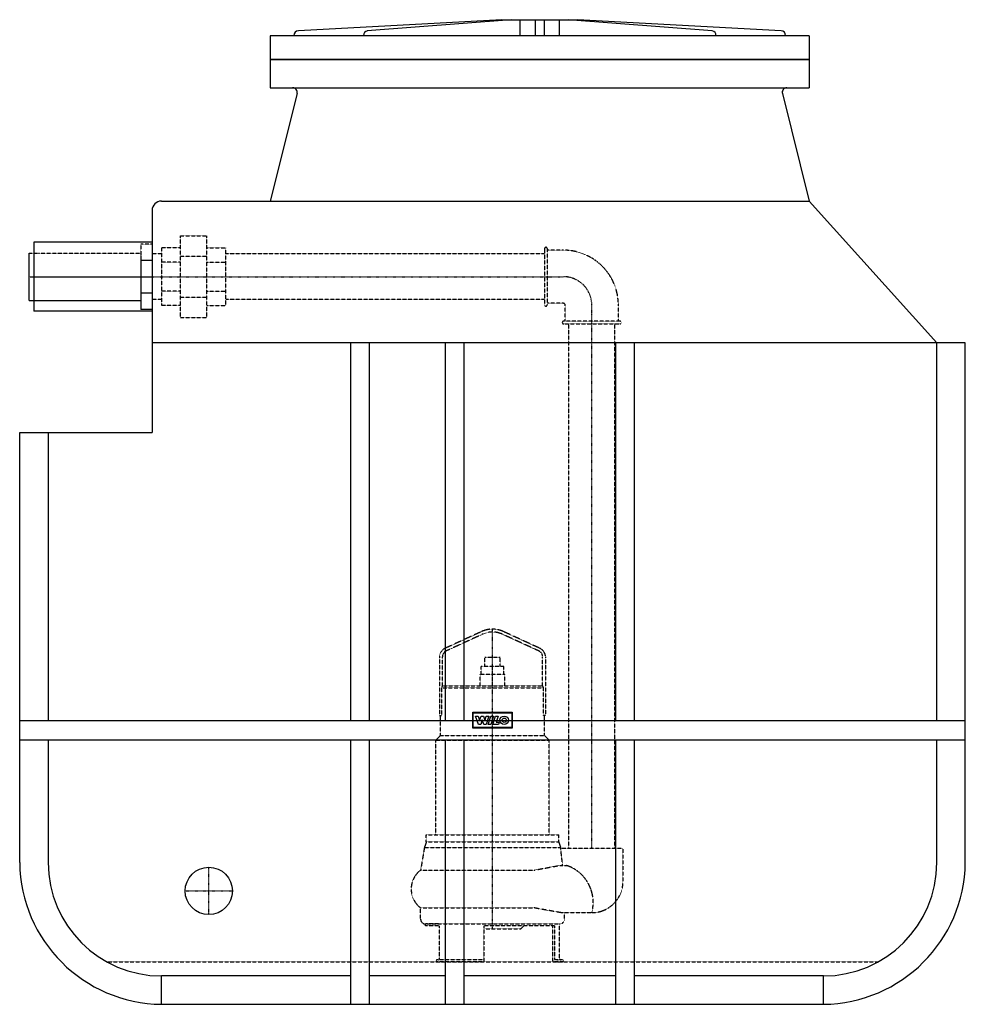
# Model space of a CAD drawing. Units: millimetres. Extents: x -500 to 500, y 0 to 1042.
import ezdxf

# ---------------------------------------------------------------- set-up
doc = ezdxf.new("R2010")
doc.units = ezdxf.units.MM
doc.linetypes.add('DASHDOT', pattern=[1, 0.5, -0.25, 0, -0.25])
doc.linetypes.add('HIDDEN', pattern=[0.375, 0.25, -0.125])
doc.layers.get('0').update_dxf_attribs({"color": 124})
for name, color, linetype in [('CP_AXIS', 143, 'DASHDOT'), ('CP_DETAL', 33, 'Continuous'), ('cp_hidde', 203, 'HIDDEN')]:
    doc.layers.add(name, color=color, linetype=linetype)

msp = doc.modelspace()

# ---------------------------------------------------------------- linework, layer by layer
at = {"extrusion": (0, 1, 0)}
for p, q in [((10, 1042), (-205.3, 1030.3)), ((19.9, 1042), (-132.4, 1030.3)), ((29, 1042), (29, 1025)), ((45, 1042), (45, 1027.8)), ((55, 1027.8), (55, 1042)), ((71, 1025), (71, 1042)), ((232.4, 1030.3), (80.1, 1042)), ((305.3, 1030.3), (90, 1042)), ((335, 1025), (-235, 1025)), ((-235, 1025), (-235, 970)), ((-210, 1025.3), (-210, 1025)), ((-136.3, 1025.3), (-136.3, 1025)), ((45, 1027.8), (45, 1025.3)), ((45, 1025.3), (45, 1025)), ((55, 1025.3), (55, 1027.8)), ((55, 1025), (55, 1025.3)), ((236.3, 1025), (236.3, 1025.3)), ((310, 1025), (310, 1025.3)), ((335, 1025), (335, 970)), ((335, 1000), (-235, 1000)), ((-235, 1000), (335, 1000)), ((-235, 970), (335, 970)), ((-206.6, 963.8), (-235, 850)), ((306.6, 963.8), (335, 850)), ((-350, 850), (334.9, 850)), ((334.9, 850), (335, 850)), ((-360, 840), (-360, 605)), ((-485, 806.5), (-485, 733.5)), ((-360, 806.5), (-485, 806.5)), ((-490, 745), (-490, 795)), ((-360, 787.3), (-372, 787.3)), ((-360, 752.7), (-372, 752.7)), ((-490, 745), (-372, 745)), ((-360, 733.5), (-485, 733.5)), ((-360, 735.4), (-372, 735.4)), ((500, 700), (-360, 700)), ((469.9, 300), (469.9, 700)), ((500, 150), (500, 700)), ((-500, 150), (-500, 605)), ((-469.9, 605), (-469.9, 300)), ((-469.9, 280), (-469.9, 150)), ((469.9, 150), (469.9, 280)), ((-350, 0), (-350, 30)), ((-150, 30), (-350, 30)), ((-50, 30), (-130, 30)), ((130, 30), (-30, 30)), ((350, 30), (150, 30)), ((350, 0), (350, 30)), ((-350, 0), (350, 0))]:
    msp.add_line(p, q, dxfattribs=at)
for p, q in [((10, 1042), (90, 1042)), ((469.9, 700), (334.9, 850)), ((-372, 792.5), (-372, 735.4)), ((-360, 792.5), (-360, 735.4)), ((-500, 605), (-360, 605))]:
    msp.add_line(p, q)
msp.add_circle((-300, 120), 25)
for centre, radius, start, end in [((-205, 1025.3), 5, 93.1221, 180), ((-131.6, 1025.6), 4.71, 98.8326, 184.0147), ((231.6, 1025.6), 4.74, 356.2799, 80.8729), ((305, 1025.3), 5, 0, 86.8779), ((-211.4, 965), 5, 345.9638, 90), ((311.4, 965), 5, 90, 194.0362), ((-350, 840), 10, 90, 180), ((-348.3, 151.7), 151.7, 180.6533, 269.3467), ((-349.9, 150), 120, 180.0086, 269.9383), ((348.3, 151.7), 151.7, 270.6533, 359.3467), ((349.9, 150), 120, 270.0608, 359.9923)]:
    msp.add_arc(centre, radius, start, end)
at = {"layer": 'CP_AXIS'}
for p, q in [((-490, 770), (60, 770)), ((-485, 770), (-360, 770)), ((60, 770), (75, 770)), ((105, 730), (105, 740)), ((105.1, 165), (105, 730)), ((0, 80), (0, 397)), ((-300, 95), (-300, 145)), ((-325, 120), (-275, 120))]:
    msp.add_line(p, q, dxfattribs=at)
msp.add_arc((75, 740), 30, 0, 90, dxfattribs=at)
at = {"layer": 'CP_DETAL', "extrusion": (0, 1, 0)}
for p, q in [((-150, 700), (-150, 300)), ((-130, 300), (-130, 700)), ((-50, 700), (-50, 300)), ((-30, 300), (-30, 700)), ((130, 700), (130, 300)), ((150, 300), (150, 700)), ((500, 300), (-500, 300)), ((-500, 280), (500, 280)), ((-150, 280), (-150, 0)), ((-130, 0), (-130, 280)), ((-50, 280), (-50, 0)), ((-30, 0), (-30, 280)), ((130, 280), (130, 0)), ((150, 0), (150, 280))]:
    msp.add_line(p, q, dxfattribs=at)
at = {"layer": 'CP_DETAL'}
for p, q in [((-20.9, 292.2), (-20.9, 309)), ((-20.9, 309), (20.9, 309)), ((-20.3, 308.3), (20.3, 308.3)), ((-20.3, 292.9), (-20.3, 308.3)), ((-17.9, 305.1), (-15.1, 305.1)), ((-14.9, 296.2), (-17.9, 305.1)), ((-15.1, 305.1), (-13.6, 300.4)), ((-13.6, 300.4), (-12.1, 305.1)), ((-12.1, 305.1), (-9.5, 305.1)), ((-9.5, 305.1), (-8, 300.4)), ((-7.9, 300.4), (-6.6, 305.1)), ((-3.8, 305.1), (-6.6, 296.2)), ((-6.6, 305.1), (-3.8, 305.1)), ((-4.5, 296.2), (-1.7, 305.1)), ((-1.7, 305.1), (1.2, 305.1)), ((1.2, 305.1), (-1.6, 296.2)), ((0.4, 296.2), (3.2, 305.1)), ((3.2, 305.1), (6.1, 305.1)), ((6.1, 305.1), (4, 298.5)), ((20.3, 308.3), (20.3, 292.9)), ((20.9, 309), (20.9, 292.2)), ((20.9, 292.2), (-20.9, 292.2)), ((20.3, 292.9), (-20.3, 292.9)), ((-12.5, 296.2), (-14.9, 296.2)), ((-13.6, 300.4), (-13.6, 300.4)), ((-10.9, 301.1), (-12.5, 296.2)), ((-10.8, 301.1), (-10.9, 301.1)), ((-9.2, 296.2), (-10.8, 301.1)), ((-6.6, 296.2), (-9.2, 296.2)), ((-8, 300.4), (-7.9, 300.4)), ((-1.6, 296.2), (-4.5, 296.2)), ((6.4, 296.2), (0.4, 296.2)), ((4, 298.5), (7.2, 298.5)), ((7.2, 298.5), (6.4, 296.2))]:
    msp.add_line(p, q, dxfattribs=at)
for radius in [4.47, 2.33]:
    msp.add_circle((12.4, 300.6), radius, dxfattribs=at)
at = {"layer": 'cp_hidde', "extrusion": (0, 1, 0)}
for p, q in [((-330, 813.3), (-302, 813.3)), ((-330, 726.7), (-330, 813.3)), ((-302, 726.7), (-302, 813.3)), ((-372, 804.6), (-372, 792.5)), ((-360, 804.6), (-372, 804.6)), ((-360, 804.6), (-360, 792.5)), ((-480, 795), (-372, 795)), ((-350, 794.1), (-360, 794.1)), ((-350, 800.6), (-350, 739.4)), ((-330, 800.6), (-350, 800.6)), ((-302, 800.6), (-282, 800.6)), ((-282, 739.4), (-282, 800.6)), ((55, 794.1), (-282, 794.1)), ((55, 799.6), (55, 740.4)), ((58, 740.4), (58, 799.6)), ((75, 798.1), (58, 798.1)), ((-330, 785.3), (-350, 785.3)), ((-330, 791.7), (-302, 791.7)), ((-302, 785.3), (-282, 785.3)), ((-330, 754.7), (-350, 754.7)), ((-302, 754.7), (-282, 754.7)), ((-350, 745.9), (-360, 745.9)), ((-330, 748.3), (-302, 748.3)), ((55, 745.9), (-282, 745.9)), ((75, 741.9), (58, 741.9)), ((76.8, 723), (76.8, 740)), ((133.2, 723), (133.2, 740)), ((-330, 739.4), (-350, 739.4)), ((-302, 739.4), (-282, 739.4)), ((-330, 726.7), (-302, 726.7)), ((134.7, 723), (75.3, 723)), ((75.3, 720), (134.7, 720)), ((80.8, 165), (80.8, 720)), ((129.2, 165), (129.2, 720)), ((-11.5, 394.5), (-50.2, 376.7)), ((-10.2, 391.8), (-48.9, 374)), ((48.9, 374), (10.2, 391.8)), ((50.2, 376.7), (11.5, 394.5)), ((-56, 367.6), (-56, 305.8)), ((-53, 337), (-53, 367.6)), ((-8, 367.5), (8, 367.5)), ((-8, 357.5), (-8, 367.5)), ((8, 357.5), (8, 367.5)), ((53, 337), (53, 367.6)), ((56, 367.6), (56, 305.8)), ((-12, 349), (-12, 357.5)), ((12, 357.5), (-12, 357.5)), ((0, 349), (0, 357.5)), ((12, 349), (12, 357.5)), ((-13, 337), (-13, 349)), ((13, 349), (-13, 349)), ((0, 337), (0, 349)), ((13, 337), (13, 349)), ((-54.1, 335), (54.1, 335)), ((-54.1, 335), (-54.1, 305.8)), ((-53, 337), (53, 337)), ((54.1, 305.8), (54.1, 335)), ((-56, 305.8), (-54.1, 305.8)), ((-55, 284.5), (-55, 305.8)), ((56, 305.8), (54.1, 305.8)), ((55, 284.5), (55, 305.8)), ((-55, 284.5), (-60, 279.5)), ((-55, 284.5), (55, 284.5)), ((55, 284.5), (60, 279.5)), ((-60, 279.5), (60, 279.5)), ((-60, 179.5), (-60, 279.5)), ((60, 179.5), (60, 279.5)), ((-70, 179.5), (70, 179.5)), ((-70, 172), (-70, 179.5)), ((70, 172), (70, 179.5)), ((-70, 172), (-72, 166)), ((-70, 172), (70, 172)), ((70, 172), (72, 166)), ((-72, 166), (-76, 142)), ((-72, 166), (72, 166)), ((138, 165), (72.1, 165)), ((138, 165), (138, 130)), ((71.2, 147), (78.1, 147)), ((-76, 142), (44.2, 142)), ((-76, 102), (44.2, 102)), ((-76, 90), (-76, 102)), ((72.3, 97), (105, 97)), ((76, 90), (76, 97)), ((-71, 85), (71, 85)), ((-56.3, 85), (-71, 85)), ((-71, 83), (-71, 85)), ((71, 48), (71, 85)), ((-56.3, 83), (-71, 83)), ((-56.3, 83), (-56.3, 48)), ((65.6, 83), (-9, 83)), ((-9, 83), (-9, 45)), ((-9, 80), (30, 80)), ((30, 80), (33, 83)), ((63.7, 46), (63.7, 83)), ((65.6, 83), (65.6, 48)), ((-9, 47), (-58.7, 47)), ((-9, 45), (-58.7, 45)), ((74, 45), (64.7, 45)), ((74, 47), (66.5, 47))]:
    msp.add_line(p, q, dxfattribs=at)
at = {"layer": 'cp_hidde'}
for p, q in [((-490, 795), (-480, 795)), ((-53, 337), (-54.1, 335)), ((54.1, 335), (53, 337)), ((72.1, 165), (72, 166)), ((74.2, 147), (72.1, 165)), ((44.2, 142), (71.2, 147)), ((72.3, 97), (44.2, 102)), ((-408, 45), (408, 45))]:
    msp.add_line(p, q, dxfattribs=at)
for centre, radius, start, end in [((56.5, 799.6), 1.5, 0, 180), ((75, 740), 58.1, 0, 90), ((56.5, 740.4), 1.5, 180, 0), ((75, 740), 1.85, 0, 90), ((75.3, 721.5), 1.5, 90, 270), ((134.7, 721.5), 1.5, 270, 90), ((0, 369.5), 27.5, 65.287, 114.713), ((0, 369.5), 24.5, 65.287, 114.713), ((-46, 367.6), 10, 114.713, 180), ((46, 367.6), 10, 360, 65.287), ((-46, 367.6), 7, 114.713, 180), ((46, 367.6), 7, 0, 65.287), ((65.4, 107.9), 41.1, 344.5619, 71.9274), ((-61, 122), 25, 126.8699, 233.1301), ((105, 130), 33, 270, 0), ((-71, 90), 5, 180, 270), ((71, 90), 5, 270, 0), ((-58.7, 46), 1, 90, 270), ((68.4, 46), 1, 270, 90), ((72, 48), 1, 180, 270), ((74, 46), 1, 270, 90)]:
    msp.add_arc(centre, radius, start, end, dxfattribs=at)
for centre, ratio, start_param, end_param in [((-57.1, 48), 0.793353, 3.141593, 4.712389), ((64.7, 46), 0.92388, 1.570796, 3.141593), ((66.5, 48), 0.92388, 1.570796, 3.141593)]:
    msp.add_ellipse(centre, major_axis=(0, 1), ratio=ratio, start_param=start_param, end_param=end_param, dxfattribs=at)

doc.saveas('drawing.dxf')
